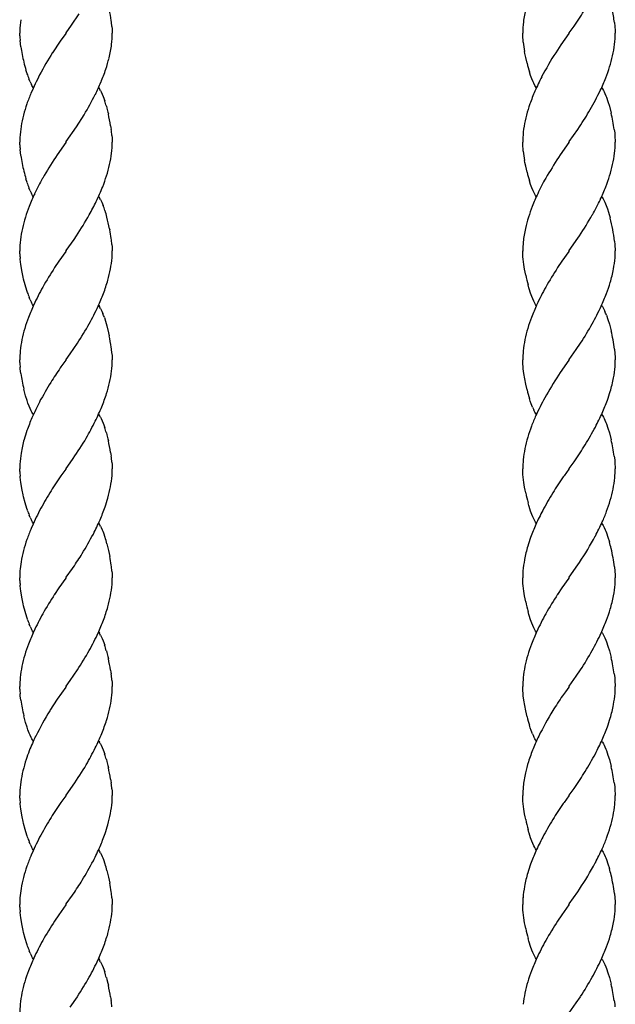
# Model space of a CAD drawing. Units: millimetres. Extents: x 0 to 8410, y 0 to 5940.
# Drawn here: x 4542 to 4652, y 1702 to 1882 of the extents above; entities that cross this region are included whole.
import ezdxf

# ---------------------------------------------------------------- set-up
doc = ezdxf.new("R2010")
doc.units = ezdxf.units.MM
doc.layers.add('YKK_13', color=4, linetype='Continuous', lineweight=30)

msp = doc.modelspace()

# ---------------------------------------------------------------- linework, layer by layer
at = {"layer": 'YKK_13', "linetype": 'Continuous'}
for p, q in [((4551.71, 1881.5), (4553.11, 1883.58)), ((4550.72, 1880.09), (4551.71, 1881.5)), ((4559.11, 1881.21), (4559.14, 1880.78)), ((4559.14, 1880.78), (4559.17, 1880.01)), ((4643.09, 1880.09), (4643.95, 1881.31)), ((4643.95, 1881.31), (4644.08, 1881.5)), ((4651.39, 1882), (4651.47, 1881.21)), ((4651.47, 1881.21), (4651.52, 1880.51)), ((4542.17, 1880.42), (4542.17, 1880.01)), ((4542.17, 1879.77), (4542.17, 1880.01)), ((4542.18, 1879.51), (4542.17, 1879.77)), ((4550.61, 1879.93), (4549.62, 1878.52)), ((4550.67, 1880.01), (4550.61, 1879.93)), ((4550.67, 1880.01), (4550.72, 1880.09)), ((4634.56, 1879.24), (4634.53, 1880.01)), ((4634.6, 1878.8), (4634.56, 1879.24)), ((4642.98, 1879.93), (4641.56, 1877.9)), ((4643.03, 1880.01), (4642.98, 1879.93)), ((4643.03, 1880.01), (4643.09, 1880.09)), ((4651.52, 1880.51), (4651.53, 1880.01)), ((4542.38, 1877.52), (4542.24, 1878.65)), ((4549.62, 1878.52), (4548.22, 1876.43)), ((4634.64, 1878.34), (4634.6, 1878.8)), ((4641.56, 1877.9), (4640.59, 1876.43)), ((4634.95, 1876.29), (4634.89, 1876.65)), ((4635.09, 1875.57), (4634.95, 1876.29)), ((4635.34, 1874.48), (4635.09, 1875.57)), ((4543.51, 1872.57), (4543.3, 1873.25)), ((4544.09, 1871.06), (4543.85, 1871.63)), ((4635.99, 1872.25), (4635.77, 1872.9)), ((4636.22, 1871.63), (4635.99, 1872.25)), ((4636.46, 1871.06), (4636.22, 1871.63)), ((4544.4, 1870.43), (4544.34, 1870.55)), ((4544.53, 1870.21), (4544.4, 1870.43)), ((4544.67, 1870.01), (4544.53, 1870.21)), ((4556.67, 1870.01), (4556.8, 1869.81)), ((4636.58, 1870.8), (4636.46, 1871.06)), ((4636.77, 1870.43), (4636.58, 1870.8)), ((4636.9, 1870.21), (4636.77, 1870.43)), ((4637.03, 1870.01), (4636.9, 1870.21)), ((4649.03, 1870.01), (4649.17, 1869.81)), ((4649.17, 1869.81), (4649.36, 1869.47)), ((4556.99, 1869.47), (4557.12, 1869.22)), ((4557.12, 1869.22), (4557.31, 1868.82)), ((4557.31, 1868.82), (4557.49, 1868.39)), ((4557.49, 1868.39), (4557.77, 1867.61)), ((4649.36, 1869.47), (4649.49, 1869.22)), ((4649.49, 1869.22), (4649.61, 1868.96)), ((4649.61, 1868.96), (4649.79, 1868.53)), ((4649.79, 1868.53), (4649.91, 1868.24)), ((4649.91, 1868.24), (4650.19, 1867.44)), ((4558.08, 1866.6), (4558.18, 1866.24)), ((4558.18, 1866.24), (4558.36, 1865.53)), ((4650.19, 1867.44), (4650.45, 1866.6)), ((4650.45, 1866.6), (4650.78, 1865.35)), ((4552.61, 1862.81), (4554.01, 1865.03)), ((4558.36, 1865.53), (4558.45, 1865.17)), ((4550.72, 1860.09), (4552.61, 1862.81)), ((4558.87, 1863.01), (4558.93, 1862.67)), ((4558.93, 1862.67), (4558.98, 1862.33)), ((4644.66, 1862.34), (4644.98, 1862.81)), ((4542.19, 1860.83), (4542.17, 1860.01)), ((4559.11, 1861.21), (4559.14, 1860.78)), ((4559.14, 1860.78), (4559.17, 1860.01)), ((4634.56, 1860.83), (4634.53, 1860.01)), ((4643.09, 1860.09), (4644.66, 1862.34)), ((4651.34, 1862.33), (4651.43, 1861.68)), ((4651.43, 1861.68), (4651.47, 1861.21)), ((4651.47, 1861.21), (4651.53, 1860.01)), ((4542.17, 1859.77), (4542.17, 1860.01)), ((4542.18, 1859.51), (4542.17, 1859.77)), ((4550.61, 1859.93), (4549.04, 1857.68)), ((4550.67, 1860.01), (4550.61, 1859.93)), ((4550.67, 1860.01), (4550.72, 1860.09)), ((4634.56, 1859.23), (4634.53, 1860.01)), ((4634.6, 1858.8), (4634.56, 1859.23)), ((4642.98, 1859.93), (4641.41, 1857.68)), ((4643.03, 1860.01), (4642.98, 1859.93)), ((4643.03, 1860.01), (4643.09, 1860.09)), ((4542.38, 1857.52), (4542.24, 1858.65)), ((4549.04, 1857.68), (4548.73, 1857.2)), ((4634.64, 1858.34), (4634.6, 1858.8)), ((4641.41, 1857.68), (4641.09, 1857.2)), ((4634.95, 1856.29), (4634.89, 1856.65)), ((4635.09, 1855.57), (4634.95, 1856.29)), ((4635.34, 1854.48), (4635.09, 1855.57)), ((4543.51, 1852.57), (4543.3, 1853.25)), ((4635.99, 1852.25), (4635.77, 1852.9)), ((4636.22, 1851.63), (4635.99, 1852.25)), ((4544.09, 1851.06), (4543.85, 1851.63)), ((4544.4, 1850.43), (4544.34, 1850.55)), ((4544.53, 1850.21), (4544.4, 1850.43)), ((4544.67, 1850.01), (4544.53, 1850.21)), ((4556.67, 1850.01), (4556.8, 1849.8)), ((4636.46, 1851.06), (4636.22, 1851.63)), ((4636.58, 1850.8), (4636.46, 1851.06)), ((4636.77, 1850.43), (4636.58, 1850.8)), ((4636.9, 1850.21), (4636.77, 1850.43)), ((4637.03, 1850.01), (4636.9, 1850.21)), ((4649.03, 1850.01), (4649.17, 1849.8)), ((4556.99, 1849.47), (4557.12, 1849.22)), ((4557.12, 1849.22), (4557.24, 1848.96)), ((4557.24, 1848.96), (4557.49, 1848.39)), ((4649.17, 1849.8), (4649.3, 1849.58)), ((4649.3, 1849.58), (4649.49, 1849.22)), ((4649.49, 1849.22), (4649.61, 1848.96)), ((4649.61, 1848.96), (4649.85, 1848.39)), ((4649.85, 1848.39), (4650.08, 1847.77)), ((4650.08, 1847.77), (4650.3, 1847.11)), ((4650.3, 1847.11), (4650.6, 1846.07)), ((4552.14, 1842.11), (4552.61, 1842.81)), ((4558.68, 1844.08), (4558.72, 1843.9)), ((4644.66, 1842.34), (4644.98, 1842.81)), ((4550.72, 1840.09), (4552.14, 1842.11)), ((4559.11, 1841.22), (4559.14, 1840.78)), ((4643.09, 1840.09), (4644.66, 1842.34)), ((4651.41, 1841.84), (4651.47, 1841.22)), ((4651.47, 1841.22), (4651.53, 1840.01)), ((4542.17, 1839.77), (4542.17, 1840.01)), ((4542.18, 1839.51), (4542.17, 1839.77)), ((4550.61, 1839.93), (4549.34, 1838.12)), ((4550.67, 1840.01), (4550.61, 1839.93)), ((4550.67, 1840.01), (4550.72, 1840.09)), ((4559.14, 1840.78), (4559.17, 1840.01)), ((4634.58, 1838.95), (4634.53, 1840.01)), ((4642.98, 1839.93), (4641.71, 1838.12)), ((4643.03, 1840.01), (4642.98, 1839.93)), ((4643.03, 1840.01), (4643.09, 1840.09)), ((4542.26, 1838.49), (4542.24, 1838.65)), ((4542.38, 1837.52), (4542.26, 1838.49)), ((4542.62, 1836.11), (4542.38, 1837.52)), ((4549.34, 1838.12), (4548.56, 1836.95)), ((4634.63, 1838.49), (4634.58, 1838.95)), ((4634.75, 1837.52), (4634.63, 1838.49)), ((4634.89, 1836.65), (4634.75, 1837.52)), ((4641.71, 1838.12), (4640.93, 1836.95)), ((4542.8, 1835.21), (4542.62, 1836.11)), ((4634.98, 1836.11), (4634.89, 1836.65)), ((4635.09, 1835.57), (4634.98, 1836.11)), ((4542.88, 1834.85), (4542.8, 1835.21)), ((4543.15, 1833.77), (4542.88, 1834.85)), ((4543.46, 1832.74), (4543.15, 1833.77)), ((4635.67, 1833.25), (4635.52, 1833.77)), ((4543.57, 1832.41), (4543.46, 1832.74)), ((4635.72, 1833.07), (4635.67, 1833.25)), ((4635.99, 1832.25), (4635.72, 1833.07)), ((4636.22, 1831.63), (4635.99, 1832.25)), ((4544.09, 1831.06), (4543.91, 1831.48)), ((4544.53, 1830.21), (4544.34, 1830.55)), ((4544.67, 1830.01), (4544.53, 1830.21)), ((4556.67, 1830.01), (4556.8, 1829.8)), ((4636.4, 1831.2), (4636.22, 1831.63)), ((4636.58, 1830.8), (4636.4, 1831.2)), ((4636.77, 1830.43), (4636.58, 1830.8)), ((4636.9, 1830.21), (4636.77, 1830.43)), ((4637.03, 1830.01), (4636.9, 1830.21)), ((4649.03, 1830.01), (4649.17, 1829.8)), ((4556.99, 1829.47), (4557.12, 1829.22)), ((4557.12, 1829.22), (4557.24, 1828.96)), ((4557.24, 1828.96), (4557.43, 1828.53)), ((4649.17, 1829.8), (4649.3, 1829.58)), ((4649.3, 1829.58), (4649.49, 1829.22)), ((4649.49, 1829.22), (4649.61, 1828.96)), ((4649.91, 1828.24), (4650.19, 1827.44)), ((4557.71, 1827.77), (4557.93, 1827.11)), ((4557.93, 1827.11), (4558.18, 1826.24)), ((4650.19, 1827.44), (4650.45, 1826.59)), ((4650.45, 1826.59), (4650.78, 1825.35)), ((4558.18, 1826.24), (4558.49, 1824.99)), ((4558.49, 1824.99), (4558.61, 1824.44)), ((4551.46, 1821.13), (4552.77, 1823.06)), ((4644.36, 1821.9), (4645.14, 1823.06)), ((4550.72, 1820.09), (4551.46, 1821.13)), ((4559.11, 1821.21), (4559.14, 1820.78)), ((4643.09, 1820.09), (4644.36, 1821.9)), ((4651.39, 1822), (4651.47, 1821.21)), ((4651.47, 1821.21), (4651.52, 1820.51)), ((4542.17, 1819.76), (4542.17, 1820.01)), ((4542.18, 1819.51), (4542.17, 1819.76)), ((4550.61, 1819.93), (4549.75, 1818.71)), ((4550.67, 1820.01), (4550.61, 1819.93)), ((4550.67, 1820.01), (4550.72, 1820.09)), ((4559.14, 1820.78), (4559.17, 1820.01)), ((4634.56, 1819.23), (4634.53, 1820.01)), ((4634.6, 1818.8), (4634.56, 1819.23)), ((4642.98, 1819.93), (4641.41, 1817.68)), ((4643.03, 1820.01), (4642.98, 1819.93)), ((4643.03, 1820.01), (4643.09, 1820.09)), ((4651.52, 1820.51), (4651.53, 1820.01)), ((4542.28, 1818.34), (4542.24, 1818.65)), ((4542.38, 1817.52), (4542.28, 1818.34)), ((4549.75, 1818.71), (4549.62, 1818.52)), ((4634.64, 1818.34), (4634.6, 1818.8)), ((4634.75, 1817.52), (4634.64, 1818.34)), ((4635.09, 1815.57), (4634.75, 1817.52)), ((4641.41, 1817.68), (4641.09, 1817.2)), ((4635.34, 1814.48), (4635.09, 1815.57)), ((4543.25, 1813.42), (4542.93, 1814.66)), ((4543.51, 1812.57), (4543.25, 1813.42)), ((4543.68, 1812.09), (4543.51, 1812.57)), ((4543.91, 1811.48), (4543.68, 1812.09)), ((4635.93, 1812.41), (4635.77, 1812.9)), ((4636.1, 1811.93), (4635.93, 1812.41)), ((4636.33, 1811.34), (4636.1, 1811.93)), ((4544.09, 1811.06), (4543.91, 1811.48)), ((4544.28, 1810.67), (4544.09, 1811.06)), ((4544.4, 1810.43), (4544.28, 1810.67)), ((4544.53, 1810.21), (4544.4, 1810.43)), ((4544.67, 1810.01), (4544.53, 1810.21)), ((4636.77, 1810.43), (4636.58, 1810.8)), ((4636.9, 1810.21), (4636.77, 1810.43)), ((4637.03, 1810.01), (4636.9, 1810.21)), ((4556.67, 1810.01), (4556.8, 1809.81)), ((4556.99, 1809.47), (4557.12, 1809.22)), ((4557.12, 1809.22), (4557.31, 1808.82)), ((4557.31, 1808.82), (4557.49, 1808.39)), ((4557.49, 1808.39), (4557.77, 1807.61)), ((4649.03, 1810.01), (4649.17, 1809.81)), ((4649.17, 1809.81), (4649.36, 1809.47)), ((4649.36, 1809.47), (4649.49, 1809.22)), ((4649.49, 1809.22), (4649.61, 1808.96)), ((4649.61, 1808.96), (4649.79, 1808.53)), ((4649.79, 1808.53), (4649.91, 1808.24)), ((4558.08, 1806.6), (4558.18, 1806.24)), ((4649.91, 1808.24), (4650.19, 1807.44)), ((4650.19, 1807.44), (4650.45, 1806.6)), ((4650.45, 1806.6), (4650.78, 1805.35)), ((4558.18, 1806.24), (4558.36, 1805.53)), ((4558.36, 1805.53), (4558.45, 1805.17)), ((4558.87, 1803.01), (4558.93, 1802.67)), ((4550.72, 1800.09), (4551.85, 1801.69)), ((4551.85, 1801.69), (4551.99, 1801.9)), ((4558.93, 1802.67), (4558.98, 1802.33)), ((4559.11, 1801.21), (4559.14, 1800.78)), ((4643.09, 1800.09), (4643.95, 1801.31)), ((4643.95, 1801.31), (4644.08, 1801.5)), ((4651.34, 1802.33), (4651.43, 1801.68)), ((4651.43, 1801.68), (4651.47, 1801.21)), ((4651.47, 1801.21), (4651.53, 1800.01)), ((4542.19, 1800.83), (4542.17, 1800.01)), ((4542.17, 1799.76), (4542.17, 1800.01)), ((4542.18, 1799.51), (4542.17, 1799.76)), ((4550.61, 1799.93), (4549.75, 1798.7)), ((4550.67, 1800.01), (4550.61, 1799.93)), ((4550.67, 1800.01), (4550.72, 1800.09)), ((4559.14, 1800.78), (4559.17, 1800.01)), ((4634.58, 1798.95), (4634.53, 1800.01)), ((4642.98, 1799.93), (4642.12, 1798.7)), ((4643.03, 1800.01), (4642.98, 1799.93)), ((4643.03, 1800.01), (4643.09, 1800.09)), ((4542.26, 1798.49), (4542.24, 1798.65)), ((4542.38, 1797.52), (4542.26, 1798.49)), ((4542.62, 1796.11), (4542.38, 1797.52)), ((4549.75, 1798.7), (4549.62, 1798.52)), ((4634.63, 1798.49), (4634.58, 1798.95)), ((4634.75, 1797.52), (4634.63, 1798.49)), ((4634.89, 1796.65), (4634.75, 1797.52)), ((4642.12, 1798.7), (4641.99, 1798.52)), ((4542.8, 1795.21), (4542.62, 1796.11)), ((4634.98, 1796.11), (4634.89, 1796.65)), ((4635.09, 1795.57), (4634.98, 1796.11)), ((4542.88, 1794.84), (4542.8, 1795.21)), ((4543.15, 1793.77), (4542.88, 1794.84)), ((4543.46, 1792.74), (4543.15, 1793.77)), ((4543.57, 1792.41), (4543.46, 1792.74)), ((4635.67, 1793.24), (4635.52, 1793.77)), ((4635.72, 1793.07), (4635.67, 1793.24)), ((4635.99, 1792.24), (4635.72, 1793.07)), ((4636.22, 1791.63), (4635.99, 1792.24)), ((4544.09, 1791.06), (4543.91, 1791.48)), ((4544.53, 1790.21), (4544.34, 1790.55)), ((4636.4, 1791.19), (4636.22, 1791.63)), ((4636.58, 1790.79), (4636.4, 1791.19)), ((4636.77, 1790.43), (4636.58, 1790.79)), ((4636.9, 1790.21), (4636.77, 1790.43)), ((4544.67, 1790.01), (4544.53, 1790.21)), ((4556.67, 1790.01), (4556.8, 1789.8)), ((4556.99, 1789.46), (4557.12, 1789.22)), ((4557.12, 1789.22), (4557.31, 1788.82)), ((4557.31, 1788.82), (4557.43, 1788.53)), ((4557.43, 1788.53), (4557.54, 1788.24)), ((4637.03, 1790.01), (4636.9, 1790.21)), ((4649.03, 1790.01), (4649.17, 1789.8)), ((4649.17, 1789.8), (4649.3, 1789.58)), ((4649.3, 1789.58), (4649.49, 1789.22)), ((4649.49, 1789.22), (4649.67, 1788.82)), ((4649.67, 1788.82), (4649.79, 1788.53)), ((4649.79, 1788.53), (4649.91, 1788.24)), ((4557.54, 1788.24), (4557.82, 1787.44)), ((4649.91, 1788.24), (4650.19, 1787.44)), ((4650.19, 1787.44), (4650.45, 1786.59)), ((4558.18, 1786.24), (4558.49, 1784.99)), ((4558.49, 1784.99), (4558.72, 1783.9)), ((4550.72, 1780.09), (4551.85, 1781.69)), ((4551.85, 1781.69), (4551.99, 1781.9)), ((4559.11, 1781.21), (4559.14, 1780.78)), ((4643.09, 1780.09), (4644.66, 1782.34)), ((4644.66, 1782.34), (4644.98, 1782.81)), ((4651.39, 1782), (4651.47, 1781.21)), ((4651.47, 1781.21), (4651.52, 1780.51)), ((4542.17, 1779.77), (4542.17, 1780.01)), ((4542.18, 1779.51), (4542.17, 1779.77)), ((4550.61, 1779.93), (4549.34, 1778.12)), ((4550.67, 1780.01), (4550.61, 1779.93)), ((4550.67, 1780.01), (4550.72, 1780.09)), ((4559.14, 1780.78), (4559.17, 1780.01)), ((4634.58, 1778.95), (4634.53, 1780.01)), ((4642.98, 1779.93), (4641.71, 1778.12)), ((4643.03, 1780.01), (4642.98, 1779.93)), ((4643.03, 1780.01), (4643.09, 1780.09)), ((4651.52, 1780.51), (4651.53, 1780.25)), ((4651.53, 1780.25), (4651.53, 1780.01)), ((4542.26, 1778.49), (4542.24, 1778.65)), ((4542.38, 1777.52), (4542.26, 1778.49)), ((4549.34, 1778.12), (4548.56, 1776.95)), ((4634.63, 1778.49), (4634.58, 1778.95)), ((4634.75, 1777.52), (4634.63, 1778.49)), ((4641.71, 1778.12), (4640.93, 1776.95)), ((4542.62, 1776.11), (4542.38, 1777.52)), ((4542.8, 1775.21), (4542.62, 1776.11)), ((4634.89, 1776.65), (4634.75, 1777.52)), ((4634.98, 1776.11), (4634.89, 1776.65)), ((4635.09, 1775.57), (4634.98, 1776.11)), ((4542.88, 1774.85), (4542.8, 1775.21)), ((4543.15, 1773.77), (4542.88, 1774.85)), ((4543.46, 1772.74), (4543.15, 1773.77)), ((4543.57, 1772.41), (4543.46, 1772.74)), ((4635.67, 1773.25), (4635.52, 1773.77)), ((4635.72, 1773.07), (4635.67, 1773.25)), ((4635.99, 1772.25), (4635.72, 1773.07)), ((4636.22, 1771.63), (4635.99, 1772.25)), ((4544.09, 1771.06), (4543.91, 1771.48)), ((4544.53, 1770.21), (4544.34, 1770.55)), ((4636.4, 1771.2), (4636.22, 1771.63)), ((4636.58, 1770.8), (4636.4, 1771.2)), ((4636.77, 1770.43), (4636.58, 1770.8)), ((4636.9, 1770.21), (4636.77, 1770.43)), ((4544.67, 1770.01), (4544.53, 1770.21)), ((4556.67, 1770.01), (4556.8, 1769.8)), ((4556.99, 1769.47), (4557.12, 1769.22)), ((4557.12, 1769.22), (4557.31, 1768.82)), ((4557.31, 1768.82), (4557.49, 1768.39)), ((4637.03, 1770.01), (4636.9, 1770.21)), ((4649.03, 1770.01), (4649.17, 1769.8)), ((4649.17, 1769.8), (4649.36, 1769.47)), ((4649.36, 1769.47), (4649.49, 1769.22)), ((4649.49, 1769.22), (4649.61, 1768.95)), ((4649.61, 1768.95), (4649.79, 1768.53)), ((4649.79, 1768.53), (4649.91, 1768.24)), ((4557.49, 1768.39), (4557.77, 1767.61)), ((4649.91, 1768.24), (4650.19, 1767.44)), ((4650.19, 1767.44), (4650.45, 1766.59)), ((4558.08, 1766.59), (4558.18, 1766.24)), ((4558.18, 1766.24), (4558.36, 1765.53)), ((4558.36, 1765.53), (4558.45, 1765.17)), ((4650.45, 1766.59), (4650.78, 1765.35)), ((4551.46, 1761.13), (4552.77, 1763.06)), ((4558.87, 1763.01), (4558.93, 1762.67)), ((4558.93, 1762.67), (4558.98, 1762.33)), ((4643.09, 1760.09), (4644.36, 1761.9)), ((4644.36, 1761.9), (4645.14, 1763.06)), ((4651.34, 1762.33), (4651.43, 1761.68)), ((4651.43, 1761.68), (4651.47, 1761.21)), ((4542.17, 1759.76), (4542.17, 1760.01)), ((4542.18, 1759.51), (4542.17, 1759.76)), ((4550.61, 1759.93), (4549.04, 1757.68)), ((4550.67, 1760.01), (4550.61, 1759.93)), ((4550.67, 1760.01), (4550.72, 1760.09)), ((4550.72, 1760.09), (4551.46, 1761.13)), ((4559.11, 1761.21), (4559.14, 1760.78)), ((4559.14, 1760.78), (4559.17, 1760.01)), ((4634.56, 1759.23), (4634.53, 1760.01)), ((4642.98, 1759.93), (4642.36, 1759.05)), ((4643.03, 1760.01), (4642.98, 1759.93)), ((4643.03, 1760.01), (4643.09, 1760.09)), ((4651.47, 1761.21), (4651.53, 1760.01)), ((4542.28, 1758.34), (4542.24, 1758.65)), ((4542.38, 1757.52), (4542.28, 1758.34)), ((4549.04, 1757.68), (4547.69, 1755.59)), ((4634.6, 1758.8), (4634.56, 1759.23)), ((4634.64, 1758.34), (4634.6, 1758.8)), ((4634.75, 1757.52), (4634.64, 1758.34)), ((4642.36, 1759.05), (4641.85, 1758.32)), ((4635.09, 1755.57), (4634.75, 1757.52)), ((4543.25, 1753.42), (4542.93, 1754.66)), ((4635.34, 1754.48), (4635.09, 1755.57)), ((4543.51, 1752.57), (4543.25, 1753.42)), ((4543.68, 1752.09), (4543.51, 1752.57)), ((4635.93, 1752.41), (4635.77, 1752.9)), ((4636.1, 1751.93), (4635.93, 1752.41)), ((4543.91, 1751.48), (4543.68, 1752.09)), ((4544.09, 1751.06), (4543.91, 1751.48)), ((4544.28, 1750.67), (4544.09, 1751.06)), ((4544.4, 1750.43), (4544.28, 1750.67)), ((4636.33, 1751.34), (4636.1, 1751.93)), ((4636.77, 1750.43), (4636.58, 1750.8)), ((4544.53, 1750.21), (4544.4, 1750.43)), ((4544.67, 1750.01), (4544.53, 1750.21)), ((4556.67, 1750.01), (4556.8, 1749.81)), ((4556.99, 1749.47), (4557.12, 1749.22)), ((4557.12, 1749.22), (4557.31, 1748.82)), ((4557.31, 1748.82), (4557.49, 1748.39)), ((4636.9, 1750.21), (4636.77, 1750.43)), ((4637.03, 1750.01), (4636.9, 1750.21)), ((4649.03, 1750.01), (4649.17, 1749.81)), ((4649.17, 1749.81), (4649.36, 1749.47)), ((4649.36, 1749.47), (4649.49, 1749.22)), ((4649.49, 1749.22), (4649.61, 1748.96)), ((4649.61, 1748.96), (4649.79, 1748.53)), ((4557.49, 1748.39), (4557.77, 1747.61)), ((4649.79, 1748.53), (4649.91, 1748.24)), ((4649.91, 1748.24), (4650.19, 1747.44)), ((4650.19, 1747.44), (4650.45, 1746.6)), ((4558.08, 1746.6), (4558.18, 1746.24)), ((4558.18, 1746.24), (4558.36, 1745.53)), ((4558.36, 1745.53), (4558.45, 1745.17)), ((4650.45, 1746.6), (4650.78, 1745.35)), ((4550.72, 1740.09), (4551.85, 1741.69)), ((4551.85, 1741.69), (4551.99, 1741.9)), ((4558.87, 1743.01), (4558.93, 1742.67)), ((4558.93, 1742.67), (4558.98, 1742.33)), ((4643.95, 1741.31), (4644.08, 1741.5)), ((4651.34, 1742.33), (4651.43, 1741.68)), ((4651.43, 1741.68), (4651.47, 1741.21)), ((4542.17, 1740.42), (4542.17, 1740.01)), ((4542.17, 1739.76), (4542.17, 1740.01)), ((4542.18, 1739.51), (4542.17, 1739.76)), ((4550.61, 1739.93), (4549.75, 1738.7)), ((4550.67, 1740.01), (4550.61, 1739.93)), ((4550.67, 1740.01), (4550.72, 1740.09)), ((4559.11, 1741.21), (4559.14, 1740.78)), ((4559.14, 1740.78), (4559.17, 1740.01)), ((4634.58, 1738.95), (4634.53, 1740.01)), ((4642.98, 1739.93), (4642.12, 1738.7)), ((4643.03, 1740.01), (4642.98, 1739.93)), ((4643.03, 1740.01), (4643.09, 1740.09)), ((4643.09, 1740.09), (4643.95, 1741.31)), ((4651.47, 1741.21), (4651.53, 1740.01)), ((4542.26, 1738.49), (4542.24, 1738.65)), ((4542.38, 1737.52), (4542.26, 1738.49)), ((4549.75, 1738.7), (4549.62, 1738.52)), ((4634.63, 1738.49), (4634.58, 1738.95)), ((4634.75, 1737.52), (4634.63, 1738.49)), ((4642.12, 1738.7), (4641.99, 1738.52)), ((4542.62, 1736.11), (4542.38, 1737.52)), ((4542.8, 1735.21), (4542.62, 1736.11)), ((4634.89, 1736.65), (4634.75, 1737.52)), ((4634.98, 1736.11), (4634.89, 1736.65)), ((4635.09, 1735.57), (4634.98, 1736.11)), ((4542.88, 1734.84), (4542.8, 1735.21)), ((4543.15, 1733.77), (4542.88, 1734.84)), ((4543.46, 1732.74), (4543.15, 1733.77)), ((4543.57, 1732.41), (4543.46, 1732.74)), ((4635.67, 1733.24), (4635.52, 1733.77)), ((4635.72, 1733.07), (4635.67, 1733.24)), ((4635.99, 1732.24), (4635.72, 1733.07)), ((4544.09, 1731.06), (4543.91, 1731.48)), ((4544.53, 1730.21), (4544.34, 1730.55)), ((4636.22, 1731.63), (4635.99, 1732.24)), ((4636.4, 1731.19), (4636.22, 1731.63)), ((4636.58, 1730.79), (4636.4, 1731.19)), ((4636.77, 1730.43), (4636.58, 1730.79)), ((4544.67, 1730.01), (4544.53, 1730.21)), ((4556.67, 1730.01), (4556.8, 1729.8)), ((4556.99, 1729.46), (4557.12, 1729.22)), ((4557.12, 1729.22), (4557.31, 1728.82)), ((4557.31, 1728.82), (4557.43, 1728.53)), ((4636.9, 1730.21), (4636.77, 1730.43)), ((4637.03, 1730.01), (4636.9, 1730.21)), ((4649.03, 1730.01), (4649.17, 1729.8)), ((4649.17, 1729.8), (4649.3, 1729.58)), ((4649.3, 1729.58), (4649.49, 1729.22)), ((4649.49, 1729.22), (4649.67, 1728.82)), ((4649.67, 1728.82), (4649.79, 1728.53)), ((4557.43, 1728.53), (4557.54, 1728.24)), ((4557.54, 1728.24), (4557.82, 1727.44)), ((4649.79, 1728.53), (4649.91, 1728.24)), ((4649.91, 1728.24), (4650.19, 1727.44)), ((4650.19, 1727.44), (4650.45, 1726.59)), ((4558.18, 1726.24), (4558.49, 1724.99)), ((4558.49, 1724.99), (4558.72, 1723.9)), ((4550.72, 1720.09), (4551.85, 1721.69)), ((4551.85, 1721.69), (4551.99, 1721.9)), ((4643.09, 1720.09), (4644.66, 1722.34)), ((4644.66, 1722.34), (4644.98, 1722.81)), ((4651.39, 1722), (4651.47, 1721.21)), ((4542.17, 1719.77), (4542.17, 1720.01)), ((4542.18, 1719.51), (4542.17, 1719.77)), ((4550.61, 1719.93), (4549.34, 1718.12)), ((4550.67, 1720.01), (4550.61, 1719.93)), ((4550.67, 1720.01), (4550.72, 1720.09)), ((4559.11, 1721.21), (4559.14, 1720.78)), ((4559.14, 1720.78), (4559.17, 1720.01)), ((4634.58, 1718.95), (4634.53, 1720.01)), ((4642.98, 1719.93), (4641.71, 1718.12)), ((4643.03, 1720.01), (4642.98, 1719.93)), ((4643.03, 1720.01), (4643.09, 1720.09)), ((4651.47, 1721.21), (4651.52, 1720.51)), ((4651.52, 1720.51), (4651.53, 1720.25)), ((4651.53, 1720.25), (4651.53, 1720.01)), ((4542.26, 1718.49), (4542.24, 1718.65)), ((4542.38, 1717.52), (4542.26, 1718.49)), ((4549.34, 1718.12), (4548.56, 1716.95)), ((4634.63, 1718.49), (4634.58, 1718.95)), ((4634.75, 1717.52), (4634.63, 1718.49)), ((4641.71, 1718.12), (4640.93, 1716.95)), ((4542.62, 1716.11), (4542.38, 1717.52)), ((4542.8, 1715.21), (4542.62, 1716.11)), ((4634.89, 1716.65), (4634.75, 1717.52)), ((4634.98, 1716.11), (4634.89, 1716.65)), ((4635.09, 1715.57), (4634.98, 1716.11)), ((4542.88, 1714.85), (4542.8, 1715.21)), ((4543.15, 1713.77), (4542.88, 1714.85)), ((4543.46, 1712.74), (4543.15, 1713.77)), ((4543.57, 1712.41), (4543.46, 1712.74)), ((4635.67, 1713.25), (4635.52, 1713.77)), ((4635.72, 1713.07), (4635.67, 1713.25)), ((4635.99, 1712.25), (4635.72, 1713.07)), ((4544.09, 1711.06), (4543.91, 1711.48)), ((4636.22, 1711.63), (4635.99, 1712.25)), ((4636.4, 1711.2), (4636.22, 1711.63)), ((4636.58, 1710.79), (4636.4, 1711.2)), ((4636.77, 1710.43), (4636.58, 1710.79)), ((4544.53, 1710.21), (4544.34, 1710.55)), ((4544.67, 1710.01), (4544.53, 1710.21)), ((4556.67, 1710.01), (4556.8, 1709.8)), ((4556.99, 1709.47), (4557.12, 1709.22)), ((4557.12, 1709.22), (4557.31, 1708.82)), ((4636.9, 1710.21), (4636.77, 1710.43)), ((4637.03, 1710.01), (4636.9, 1710.21)), ((4649.03, 1710.01), (4649.17, 1709.8)), ((4649.17, 1709.8), (4649.36, 1709.47)), ((4649.36, 1709.47), (4649.49, 1709.22)), ((4649.49, 1709.22), (4649.61, 1708.95)), ((4649.61, 1708.95), (4649.79, 1708.53)), ((4557.31, 1708.82), (4557.49, 1708.39)), ((4557.49, 1708.39), (4557.77, 1707.61)), ((4649.79, 1708.53), (4649.91, 1708.24)), ((4649.91, 1708.24), (4650.19, 1707.44)), ((4650.19, 1707.44), (4650.45, 1706.59)), ((4558.08, 1706.59), (4558.18, 1706.24)), ((4558.18, 1706.24), (4558.36, 1705.53)), ((4558.36, 1705.53), (4558.45, 1705.17)), ((4650.45, 1706.59), (4650.78, 1705.35)), ((4551.46, 1701.13), (4552.77, 1703.06)), ((4558.87, 1703.01), (4558.93, 1702.67)), ((4558.93, 1702.67), (4558.98, 1702.33)), ((4643.09, 1700.09), (4644.36, 1701.9)), ((4644.36, 1701.9), (4645.14, 1703.06)), ((4651.34, 1702.33), (4651.43, 1701.68)), ((4651.43, 1701.68), (4651.47, 1701.21))]:
    msp.add_line(p, q, dxfattribs=at)
for centre, radius, start, end in [((4525.98, 1877.66), 33.32, 8.049, 14.9224), ((4665.94, 1877.58), 31.6, 167.2468, 171.8298), ((4571.8, 1931.27), 87.76, 325.4457, 327.7374), ((4590.06, 1872.96), 61.99, 8.3826, 10.6743), ((4568.13, 1879.22), 25.98, 172.7662, 177.3493), ((4531.17, 1878.55), 28.06, 5.4536, 7.7454), ((4660.4, 1879.42), 25.87, 174.1228, 178.7059), ((4563.71, 1880.68), 21.56, 183.1101, 185.4019), ((4533.3, 1880.59), 25.87, 354.12, 358.7031), ((4625.67, 1880.59), 25.87, 354.1228, 358.7059), ((4578.26, 1882.9), 36.28, 188.5246, 193.1077), ((4527.7, 1882.43), 31.66, 347.2751, 351.8582), ((4677.01, 1883.58), 42.69, 187.0481, 189.3398), ((4625.3, 1881.43), 26.34, 347.8124, 352.3954), ((4598, 1844.51), 59.14, 147.3317, 151.9147), ((4507.16, 1889.15), 53.21, 342.7867, 345.0784), ((4694.71, 1842.01), 64.14, 147.5513, 152.1343), ((4599.4, 1888.72), 53.22, 343.7355, 346.0272), ((4578.61, 1883.33), 36.72, 193.6473, 195.9391), ((4497.8, 1894.61), 63.82, 338.3033, 340.5951), ((4675.05, 1884.55), 40.97, 194.2287, 196.5204), ((4599.89, 1890.53), 53.29, 339.4283, 341.7201), ((4567.3, 1880.56), 25.1, 198.5617, 200.8535), ((4628.78, 1830.96), 92.7, 153.4848, 155.7765), ((4702.64, 1839.73), 72.23, 153.4706, 155.7623), ((4591.41, 1895.59), 63.03, 335.5332, 337.8249), ((4556.96, 1877.08), 14.21, 205.0585, 207.3503), ((4499.83, 1895.83), 62.41, 334.281, 336.5727), ((4548.4, 1864.78), 9.79, 28.6262, 30.918), ((4593.48, 1849.02), 53.14, 157.9163, 160.208), ((4462.04, 1917.99), 106.13, 330.0611, 332.3528), ((4695.55, 1845.09), 63.6, 157.5483, 159.8401), ((4559.99, 1913.82), 99.24, 331.1729, 333.4646), ((4594.17, 1850.47), 53.32, 161.9233, 164.215), ((4532.68, 1859.25), 26.44, 16.1241, 18.4159), ((4686.53, 1850.46), 53.32, 161.9143, 164.206), ((4594.38, 1852.83), 52.93, 166.7348, 169.0265), ((4504.79, 1853.5), 54.91, 9.9722, 12.2639), ((4686.75, 1852.84), 52.93, 166.748, 169.0398), ((4566.96, 1913.42), 92.99, 327.0297, 329.3214), ((4613.32, 1856.73), 38.43, 8.3684, 12.9515), ((4568.17, 1859.03), 26.04, 171.4503, 176.0334), ((4660.53, 1859.03), 26.04, 171.4449, 176.0279), ((4531.17, 1858.55), 28.06, 5.4536, 7.7454), ((4563.71, 1860.68), 21.56, 183.1101, 185.4019), ((4533.3, 1860.59), 25.87, 354.12, 358.7031), ((4625.67, 1860.59), 25.87, 354.1228, 358.7059), ((4578.33, 1862.89), 36.35, 188.5061, 193.0892), ((4643.05, 1796.89), 111.96, 147.4021, 149.6939), ((4532.93, 1861.43), 26.34, 347.8124, 352.3954), ((4677.01, 1863.58), 42.69, 187.0481, 189.3398), ((4735.42, 1796.89), 111.95, 147.4054, 149.6971), ((4625.3, 1861.43), 26.34, 347.8124, 352.3954), ((4507.03, 1868.71), 53.22, 343.7406, 346.0324), ((4599.4, 1868.72), 53.22, 343.7355, 346.0272), ((4578.49, 1863.33), 36.6, 193.6973, 195.9891), ((4507.52, 1870.53), 53.29, 339.4245, 341.7163), ((4675.05, 1864.55), 40.97, 194.2287, 196.5204), ((4599.89, 1870.53), 53.29, 339.4283, 341.7201), ((4567.3, 1860.56), 25.1, 198.5617, 200.8535), ((4617.02, 1815.23), 80.28, 151.6267, 153.9184), ((4489.71, 1879.84), 73.28, 335.2102, 337.5019), ((4709.39, 1815.24), 80.28, 151.6283, 153.92), ((4591.41, 1875.59), 63.03, 335.5332, 337.8249), ((4602.42, 1824.42), 63.15, 155.5781, 157.8698), ((4556.96, 1857.08), 14.21, 205.0585, 207.3503), ((4694.78, 1824.42), 63.14, 155.5791, 157.8709), ((4593.69, 1829.49), 53.17, 159.3924, 161.6842), ((4493.47, 1880.15), 70.02, 331.4015, 333.6932), ((4548.52, 1844.77), 9.69, 28.9934, 31.2852), ((4534.03, 1839.45), 25.1, 18.5617, 20.8535), ((4686.06, 1829.48), 53.17, 159.3823, 161.674), ((4576.68, 1884.78), 80.28, 331.6291, 333.9208), ((4458.29, 1903.13), 111.96, 327.4021, 329.6939), ((4528.01, 1837.91), 31.31, 15.4438, 17.7355), ((4550.65, 1903.12), 111.96, 327.4048, 329.6966), ((4594.31, 1831.29), 53.22, 163.7277, 166.0194), ((4504.44, 1832.61), 55.44, 11.9378, 14.2296), ((4686.67, 1831.3), 53.22, 163.7381, 166.0298), ((4615.78, 1837.19), 35.93, 7.4251, 14.2986), ((4568.4, 1838.59), 26.34, 167.8124, 172.3954), ((4519.48, 1836.64), 39.91, 8.1925, 10.4843), ((4665.93, 1837.81), 31.55, 168.4074, 172.9905), ((4568.03, 1839.42), 25.87, 174.12, 178.7031), ((4531.29, 1838.55), 27.94, 5.4831, 7.7748), ((4675.82, 1838.74), 41.31, 175.9519, 178.2436), ((4563.71, 1840.68), 21.56, 183.1101, 185.4019), ((4528.27, 1840.58), 30.9, 356.6515, 358.9433), ((4620.64, 1840.58), 30.9, 356.6492, 358.941), ((4533.06, 1841.15), 26.17, 350.1998, 354.7828), ((4625.42, 1841.15), 26.17, 350.1943, 354.7774), ((4636.72, 1780.89), 104.47, 147.5435, 149.8353), ((4506.99, 1847.73), 53.02, 345.7026, 347.9943), ((4680.43, 1845.39), 46.39, 192.2177, 194.5095), ((4729.08, 1780.89), 104.47, 147.5453, 149.837), ((4619.99, 1842.97), 31.85, 344.0651, 348.6481), ((4497.22, 1853.4), 63.96, 340.6423, 342.934), ((4599.78, 1850.24), 53.3, 340.216, 342.5078), ((4566.86, 1840.52), 24.67, 199.1994, 201.4912), ((4626.43, 1790.68), 90.72, 151.9219, 154.2136), ((4498.58, 1855.42), 63.39, 336.2238, 338.5156), ((4718.8, 1790.68), 90.73, 151.9183, 154.2101), ((4590.95, 1855.41), 63.38, 336.229, 338.5208), ((4602.63, 1804.59), 63.27, 156.1803, 158.472), ((4556.96, 1837.08), 14.21, 205.0585, 207.3503), ((4694.99, 1804.6), 63.27, 156.1844, 158.4762), ((4475.03, 1869.33), 90.61, 331.8861, 334.1778), ((4548.52, 1824.77), 9.69, 28.9934, 31.2852), ((4538.45, 1820.95), 20.44, 19.484, 21.7758), ((4567.39, 1869.34), 90.61, 331.8825, 334.1743), ((4631.76, 1821.13), 19.49, 21.3892, 23.6809), ((4593.93, 1809.77), 53.3, 160.211, 162.5027), ((4464.62, 1879.13), 104.47, 327.5435, 329.8353), ((4686.29, 1809.77), 53.3, 160.2173, 162.5091), ((4556.99, 1879.13), 104.47, 327.5447, 329.8364), ((4594.32, 1811.78), 53.12, 164.7001, 166.9919), ((4686.69, 1811.77), 53.12, 164.6949, 166.9867), ((4609.22, 1816.03), 42.59, 8.0615, 12.6445), ((4568.34, 1818.72), 26.25, 168.982, 173.5651), ((4505.92, 1814.22), 53.67, 8.6851, 10.9768), ((4660.7, 1818.71), 26.25, 168.978, 173.561), ((4583.46, 1818.73), 41.31, 175.9398, 178.2315), ((4531.17, 1818.55), 28.06, 5.4536, 7.7454), ((4675.82, 1818.74), 41.31, 175.9519, 178.2436), ((4563.71, 1820.68), 21.56, 183.1101, 185.4019), ((4533.24, 1820.59), 25.94, 354.1287, 358.7117), ((4620.51, 1820.58), 31.03, 356.6581, 358.9498), ((4578.33, 1822.89), 36.35, 188.5061, 193.0892), ((4614.74, 1773.39), 79.23, 145.2769, 147.5686), ((4532.99, 1821.43), 26.28, 347.7889, 352.372), ((4625.49, 1821.15), 26.11, 350.1764, 354.7594), ((4635.09, 1763.13), 101.93, 148.8364, 151.1282), ((4507.03, 1828.71), 53.22, 343.7406, 346.0324), ((4743.82, 1752.04), 121.65, 147.6112, 149.9029), ((4619.99, 1822.97), 31.85, 344.0651, 348.6481), ((4497.57, 1834.25), 63.91, 339.0616, 341.3533), ((4675.05, 1824.55), 40.97, 194.2287, 196.5204), ((4609.85, 1826.76), 42.65, 340.6104, 342.9021), ((4619.24, 1775.28), 82.23, 153.2084, 155.5002), ((4719.62, 1770.7), 91.44, 152.4194, 154.7111), ((4590.73, 1835.19), 63.5, 336.8705, 339.1622), ((4490.16, 1840.05), 72.95, 334.5906, 336.8823), ((4649.96, 1817.21), 14.83, 203.3197, 205.6114), ((4584.01, 1840.33), 71.73, 332.9152, 335.2069), ((4603.19, 1785.09), 63.6, 157.5441, 159.8359), ((4477.73, 1849.02), 88.07, 330.4994, 332.7911), ((4548.4, 1804.78), 9.79, 28.6262, 30.918), ((4685.41, 1788.71), 52.85, 156.5141, 158.8058), ((4583.97, 1793.45), 42.7, 161.4801, 163.7718), ((4532.68, 1799.25), 26.44, 16.1241, 18.4159), ((4686.29, 1789.77), 53.3, 160.2173, 162.5091), ((4565.95, 1852.53), 93.4, 329.0011, 331.2928), ((4573.68, 1797.2), 31.78, 165.0831, 169.6661), ((4459.45, 1863.54), 111.2, 326.3325, 328.6243), ((4504.79, 1793.5), 54.91, 9.9722, 12.2639), ((4686.69, 1791.77), 53.12, 164.6949, 166.9867), ((4613.32, 1796.73), 38.43, 8.3684, 12.9515), ((4568.17, 1799.03), 26.04, 171.4503, 176.0334), ((4660.7, 1798.71), 26.25, 168.978, 173.561), ((4571.8, 1851.27), 87.76, 325.4457, 327.7374), ((4531.17, 1798.55), 28.06, 5.4536, 7.7454), ((4675.82, 1798.74), 41.31, 175.9519, 178.2436), ((4563.71, 1800.68), 21.56, 183.1101, 185.4019), ((4528.15, 1800.57), 31.03, 356.6604, 358.9522), ((4610.12, 1801.27), 41.43, 355.9606, 358.2524), ((4621.9, 1748.74), 87.76, 145.447, 147.7388), ((4533.12, 1801.15), 26.11, 350.1818, 354.7649), ((4714.26, 1748.74), 87.76, 145.4457, 147.7374), ((4625.43, 1801.3), 26.19, 348.9572, 353.5403), ((4506.99, 1807.73), 53.02, 345.7026, 347.9943), ((4599.38, 1808.24), 53.12, 344.6949, 346.9867), ((4627.75, 1747.48), 93.4, 149.0018, 151.2935), ((4517.36, 1806.57), 42.7, 341.4801, 343.7718), ((4680.43, 1805.39), 46.39, 192.2177, 194.5095), ((4720.12, 1747.48), 93.4, 149.0011, 151.2928), ((4599.65, 1810.24), 53.42, 340.2589, 342.5507), ((4566.98, 1800.52), 24.78, 199.099, 201.3907), ((4628.9, 1750.96), 92.81, 153.5179, 155.8096), ((4498.02, 1814.93), 63.72, 337.585, 339.8767), ((4702.06, 1759.69), 71.73, 152.9143, 155.206), ((4600.66, 1811.3), 52.85, 336.5141, 338.8058), ((4556.96, 1797.08), 14.21, 205.0585, 207.3503), ((4491.07, 1820.28), 72.23, 333.4688, 335.7606), ((4584.01, 1820.32), 71.73, 332.9152, 335.2069), ((4593.36, 1769.02), 53.02, 157.868, 160.1598), ((4548.4, 1784.77), 9.79, 28.6262, 30.918), ((4695.33, 1764.82), 63.5, 156.8705, 159.1622), ((4594.17, 1770.47), 53.32, 161.9233, 164.215), ((4464.93, 1837.33), 103.29, 329.1927, 331.4844), ((4528.01, 1777.91), 31.31, 15.4438, 17.7355), ((4676.22, 1773.26), 42.65, 160.612, 162.9037), ((4585.82, 1821.43), 70.64, 326.8586, 331.4417), ((4594.38, 1772.83), 52.93, 166.7348, 169.0265), ((4666.08, 1777.05), 31.85, 164.064, 168.647), ((4619.49, 1777.85), 32.17, 13.4801, 15.7718), ((4609.22, 1776.03), 42.59, 8.0615, 12.6445), ((4489.58, 1824.51), 75.57, 325.6793, 327.971), ((4519.48, 1776.64), 39.91, 8.1925, 10.4843), ((4660.58, 1778.86), 26.11, 170.1764, 174.7594), ((4573.19, 1779.43), 31.03, 176.6373, 178.9291), ((4583.69, 1777.06), 41.68, 171.9465, 174.2383), ((4531.17, 1778.55), 28.06, 5.4536, 7.7454), ((4665.56, 1779.44), 31.03, 176.6604, 178.9522), ((4563.71, 1780.68), 21.56, 183.1101, 185.4019), ((4528.15, 1780.57), 31.03, 356.6604, 358.9522), ((4620.51, 1780.58), 31.03, 356.6581, 358.9498), ((4533.12, 1781.15), 26.11, 350.1818, 354.7649), ((4625.49, 1781.15), 26.11, 350.1764, 354.7594), ((4636.72, 1720.89), 104.47, 147.5435, 149.8353), ((4506.99, 1787.73), 53.02, 345.7026, 347.9943), ((4729.08, 1720.89), 104.47, 147.5453, 149.837), ((4619.99, 1782.97), 31.85, 344.0651, 348.6481), ((4497.22, 1793.4), 63.96, 340.6423, 342.934), ((4680.43, 1785.39), 46.39, 192.2177, 194.5095), ((4599.78, 1790.24), 53.3, 340.216, 342.5078), ((4566.86, 1780.52), 24.67, 199.1994, 201.4912), ((4626.43, 1730.68), 90.72, 151.9219, 154.2136), ((4498.58, 1795.42), 63.39, 336.2238, 338.5156), ((4718.8, 1730.68), 90.73, 151.9183, 154.2101), ((4590.95, 1795.41), 63.38, 336.229, 338.5208), ((4556.96, 1777.08), 14.21, 205.0585, 207.3503), ((4602.63, 1744.59), 63.27, 156.1803, 158.472), ((4475.03, 1809.33), 90.61, 331.8861, 334.1778), ((4548.52, 1764.77), 9.69, 28.9934, 31.2852), ((4694.99, 1744.6), 63.27, 156.1844, 158.4762), ((4567.39, 1809.34), 90.61, 331.8825, 334.1743), ((4593.93, 1749.77), 53.3, 160.211, 162.5027), ((4532.55, 1759.25), 26.56, 16.0441, 18.3358), ((4686.29, 1749.77), 53.3, 160.2173, 162.5091), ((4594.32, 1751.78), 53.12, 164.7001, 166.9919), ((4464.62, 1819.13), 104.47, 327.5435, 329.8353), ((4504.79, 1753.5), 54.91, 9.9722, 12.2639), ((4686.69, 1751.77), 53.12, 164.6949, 166.9867), ((4556.99, 1819.13), 104.47, 327.5447, 329.8364), ((4613.32, 1756.73), 38.43, 8.3684, 12.9515), ((4568.34, 1758.72), 26.25, 168.982, 173.5651), ((4660.7, 1758.71), 26.25, 168.978, 173.561), ((4583.46, 1758.73), 41.31, 175.9398, 178.2315), ((4531.17, 1758.55), 28.06, 5.4536, 7.7454), ((4675.82, 1758.74), 41.31, 175.9519, 178.2436), ((4563.71, 1760.68), 21.56, 183.1101, 185.4019), ((4533.24, 1760.59), 25.94, 354.1287, 358.7117), ((4620.51, 1760.58), 31.03, 356.6581, 358.9498), ((4532.99, 1761.43), 26.28, 347.7889, 352.372), ((4709.32, 1712.06), 81.81, 145.5601, 147.8519), ((4625.42, 1761.15), 26.17, 350.1943, 354.7774), ((4578.33, 1762.89), 36.35, 188.5061, 193.0892), ((4507.03, 1768.71), 53.22, 343.7406, 346.0324), ((4620.05, 1762.96), 31.79, 344.0385, 348.6216), ((4605, 1720.87), 67, 148.7946, 153.3777), ((4675.05, 1764.55), 40.97, 194.2287, 196.5204), ((4697.36, 1720.88), 67, 148.797, 153.38), ((4609.85, 1766.76), 42.65, 340.6104, 342.9021), ((4497.57, 1774.25), 63.91, 339.0616, 341.3533), ((4590.73, 1775.19), 63.5, 336.8705, 339.1622), ((4611.75, 1720.17), 73.4, 155.2493, 157.5411), ((4490.16, 1780.05), 72.95, 334.5906, 336.8823), ((4649.96, 1757.21), 14.83, 203.3197, 205.6114), ((4694.33, 1724.28), 62.78, 154.9167, 157.2084), ((4477.73, 1789.02), 88.07, 330.4994, 332.7911), ((4548.4, 1744.78), 9.79, 28.6262, 30.918), ((4584.01, 1780.33), 71.73, 332.9152, 335.2069), ((4583.63, 1732.96), 42.53, 158.9919, 161.2836), ((4532.68, 1739.25), 26.44, 16.1241, 18.4159), ((4696.13, 1725.76), 63.91, 159.0595, 161.3512), ((4565.95, 1792.53), 93.4, 329.0011, 331.2928), ((4594.3, 1730.86), 53.33, 162.8239, 165.1156), ((4459.45, 1803.54), 111.2, 326.3325, 328.6243), ((4504.79, 1733.5), 54.91, 9.9722, 12.2639), ((4686.55, 1731.3), 53.1, 163.7029, 165.9946), ((4613.32, 1736.73), 38.43, 8.3684, 12.9515), ((4594.3, 1733.42), 52.73, 167.8106, 170.1023), ((4665.93, 1737.81), 31.55, 168.4074, 172.9905), ((4571.8, 1791.27), 87.76, 325.4457, 327.7374), ((4568.13, 1739.22), 25.98, 172.7662, 177.3493), ((4531.17, 1738.55), 28.06, 5.4536, 7.7454), ((4675.82, 1738.74), 41.31, 175.9519, 178.2436), ((4528.15, 1740.57), 31.03, 356.6604, 358.9522), ((4610.12, 1741.27), 41.43, 355.9606, 358.2524), ((4563.71, 1740.68), 21.56, 183.1101, 185.4019), ((4621.9, 1688.74), 87.76, 145.447, 147.7388), ((4533.06, 1741.15), 26.17, 350.1998, 354.7828), ((4714.26, 1688.74), 87.76, 145.4457, 147.7374), ((4625.43, 1741.3), 26.19, 348.9572, 353.5403), ((4507.11, 1747.72), 52.9, 345.6718, 347.9635), ((4599.38, 1748.24), 53.12, 344.6949, 346.9867), ((4627.75, 1687.48), 93.4, 149.0018, 151.2935), ((4517.36, 1746.57), 42.7, 341.4801, 343.7718), ((4680.3, 1745.39), 46.26, 192.2535, 194.5453), ((4720.12, 1687.48), 93.4, 149.0011, 151.2928), ((4599.65, 1750.24), 53.42, 340.2589, 342.5507), ((4566.98, 1740.52), 24.78, 199.099, 201.3907), ((4498.02, 1754.93), 63.72, 337.585, 339.8767), ((4556.96, 1737.08), 14.21, 205.0585, 207.3503), ((4628.9, 1690.96), 92.81, 153.5179, 155.8096), ((4491.07, 1760.28), 72.23, 333.4688, 335.7606), ((4702.06, 1699.69), 71.73, 152.9143, 155.206), ((4600.66, 1751.3), 52.85, 336.5141, 338.8058), ((4593.36, 1709.02), 53.02, 157.868, 160.1598), ((4548.4, 1724.77), 9.79, 28.6262, 30.918), ((4695.33, 1704.82), 63.5, 156.8705, 159.1622), ((4584.01, 1760.32), 71.73, 332.9152, 335.2069), ((4594.17, 1710.47), 53.32, 161.9233, 164.215), ((4464.93, 1777.33), 103.29, 329.1927, 331.4844), ((4528.01, 1717.91), 31.31, 15.4438, 17.7355), ((4676.22, 1713.26), 42.65, 160.612, 162.9037), ((4585.82, 1761.43), 70.64, 326.8586, 331.4417), ((4666.08, 1717.05), 31.85, 164.064, 168.647), ((4619.49, 1717.85), 32.17, 13.4801, 15.7718), ((4609.22, 1716.03), 42.59, 8.0615, 12.6445), ((4594.38, 1712.83), 52.93, 166.7348, 169.0265), ((4489.58, 1764.51), 75.57, 325.6793, 327.971), ((4519.48, 1716.64), 39.91, 8.1925, 10.4843), ((4660.65, 1718.86), 26.17, 170.1943, 174.7774), ((4583.81, 1717.06), 41.81, 171.9671, 174.2589), ((4531.17, 1718.55), 28.06, 5.4536, 7.7454), ((4573.06, 1719.43), 30.9, 176.6284, 178.9201), ((4528.15, 1720.57), 31.03, 356.6604, 358.9522), ((4665.43, 1719.44), 30.9, 176.6515, 178.9433), ((4620.51, 1720.58), 31.03, 356.6581, 358.9498), ((4563.71, 1720.68), 21.56, 183.1101, 185.4019), ((4533.12, 1721.15), 26.11, 350.1818, 354.7649), ((4625.49, 1721.15), 26.11, 350.1764, 354.7594), ((4636.72, 1660.89), 104.47, 147.5435, 149.8353), ((4506.99, 1727.73), 53.02, 345.7026, 347.9943), ((4729.08, 1660.89), 104.47, 147.5453, 149.837), ((4619.99, 1722.97), 31.85, 344.0651, 348.6481), ((4497.22, 1733.4), 63.96, 340.6423, 342.934), ((4680.43, 1725.39), 46.39, 192.2177, 194.5095), ((4626.43, 1670.68), 90.72, 151.9219, 154.2136), ((4718.8, 1670.68), 90.73, 151.9183, 154.2101), ((4599.78, 1730.24), 53.3, 340.216, 342.5078), ((4566.98, 1720.52), 24.78, 199.099, 201.3907), ((4556.96, 1717.08), 14.21, 205.0585, 207.3503), ((4498.58, 1735.42), 63.39, 336.2238, 338.5156), ((4590.95, 1735.41), 63.38, 336.229, 338.5208), ((4602.63, 1684.59), 63.27, 156.1803, 158.472), ((4475.03, 1749.33), 90.61, 331.8861, 334.1778), ((4548.52, 1704.77), 9.69, 28.9934, 31.2852), ((4694.99, 1684.6), 63.27, 156.1844, 158.4762), ((4567.39, 1749.34), 90.61, 331.8825, 334.1743), ((4593.93, 1689.77), 53.3, 160.211, 162.5027), ((4532.55, 1699.25), 26.56, 16.0441, 18.3358), ((4686.29, 1689.77), 53.3, 160.2173, 162.5091), ((4594.32, 1691.78), 53.12, 164.7001, 166.9919), ((4464.62, 1759.13), 104.47, 327.5435, 329.8353), ((4686.69, 1691.77), 53.12, 164.6949, 166.9867), ((4556.99, 1759.13), 104.47, 327.5447, 329.8364), ((4613.32, 1696.73), 38.43, 8.3684, 12.9515), ((4568.34, 1698.72), 26.25, 168.982, 173.5651), ((4504.79, 1693.5), 54.91, 9.9722, 12.2639), ((4660.7, 1698.71), 26.25, 168.978, 173.561), ((4583.46, 1698.73), 41.31, 175.9398, 178.2315), ((4531.17, 1698.55), 28.06, 5.4536, 7.7454)]:
    msp.add_arc(centre, radius, start, end, dxfattribs=at)

doc.saveas('drawing.dxf')
